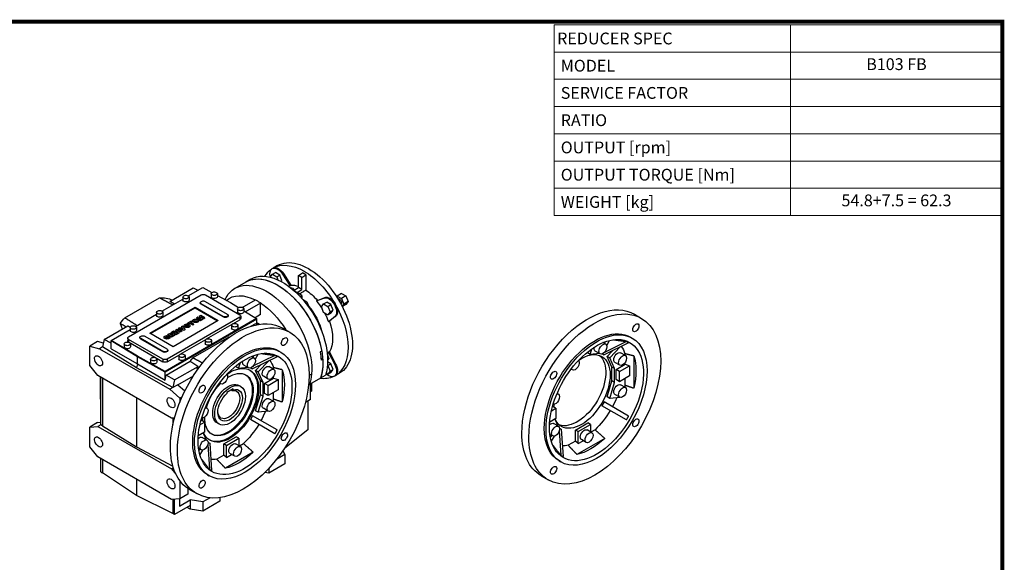
# Model space of a CAD drawing. Extents: x 13073 to 15974, y -353 to 1739.
# Drawn here: x 14350 to 15934, y 825 to 1698 of the extents above; entities that cross this region are included whole.
import ezdxf
from ezdxf.enums import TextEntityAlignment as Align

# ---------------------------------------------------------------- set-up
doc = ezdxf.new("R2010")
doc.units = 0
doc.header["$MEASUREMENT"] = 0
doc.layers.add('View', color=7, linetype='Continuous')
doc.styles.add('XTOOL', font='ARIAL.ttf')

# ---------------------------------------------------------------- blocks, each defined once
blk = doc.blocks.new('TITLE2')
at = {"lineweight": -3}
blk.add_line((537.9, 1366.1), (537.9, 1130.8), dxfattribs=at)
at = {"linetype": 'Continuous', "const_width": 4.43, "flags": 128}
blk.add_lwpolyline([(-1451.9, 1369.7), (-1451.9, -47.8), (538, -47.8), (538, 1369.7)], close=True, dxfattribs=at)

msp = doc.modelspace()

# ---------------------------------------------------------------- linework, layer by layer
at = {"color": 4, "lineweight": 0}
for p, q in [((15209.9, 1689.9), (15931.3, 1689.9)), ((15209.9, 1689.9), (15209.9, 1383)), ((15590.5, 1689.9), (15590.5, 1383)), ((15931.3, 1689.9), (15931.3, 1383)), ((15209.9, 1646), (15931.3, 1646)), ((15209.9, 1602.2), (15931.3, 1602.2)), ((15209.9, 1558.3), (15931.3, 1558.3)), ((15209.9, 1514.5), (15931.3, 1514.5)), ((15209.9, 1470.7), (15931.3, 1470.7)), ((15209.9, 1426.8), (15931.3, 1426.8)), ((15209.9, 1383), (15931.3, 1383))]:
    msp.add_line(p, q, dxfattribs=at)
at = {"layer": 'View'}
for p, q in [((14764.5, 1302.5), (14757.4, 1298.4)), ((14753, 1283.7), (14756.3, 1288.5)), ((14756, 1297.6), (14757.4, 1298.4)), ((14756.3, 1288.5), (14761.3, 1291.3)), ((14756.3, 1288.5), (14763.3, 1284.5)), ((14768.2, 1287.3), (14761.3, 1291.3)), ((14763.3, 1284.5), (14768.2, 1287.3)), ((14763.3, 1284.5), (14765.3, 1279.3)), ((14771.7, 1278.4), (14768.2, 1287.3)), ((14772.7, 1288.8), (14774.1, 1289.6)), ((14772.7, 1288.8), (14784.7, 1270.2)), ((14774.1, 1289.6), (14786, 1271.1)), ((14798.2, 1286.7), (14804.6, 1291)), ((14803.9, 1283.4), (14798.2, 1286.7)), ((14798.2, 1267.4), (14798.2, 1286.7)), ((14803.9, 1283.4), (14810.2, 1287.7)), ((14810.2, 1287.7), (14804.6, 1291)), ((14810.2, 1287.7), (14810.2, 1263.1)), ((14713.7, 1276), (14696.1, 1265.8)), ((14721.5, 1280.5), (14713.7, 1276)), ((14769.6, 1277.2), (14771.7, 1278.4)), ((14770.5, 1276.7), (14771.7, 1278.4)), ((14803.9, 1264.1), (14803.9, 1283.4)), ((14525, 1187.8), (14641.7, 1255.2)), ((14591.4, 1244.8), (14629.1, 1266.6)), ((14620.9, 1253.7), (14644.4, 1267.3)), ((14629.1, 1266.6), (14636.6, 1262.8)), ((14644.4, 1267.3), (14659.1, 1259.2)), ((14648.7, 1255.2), (14703.9, 1223.4)), ((14657.8, 1257.3), (14657.8, 1252.4)), ((14667.8, 1257.3), (14667.8, 1252.4)), ((14667.8, 1254.4), (14688.8, 1242.9)), ((14785.3, 1267), (14790, 1266.2)), ((14790, 1266.2), (14792.5, 1260.9)), ((14791.5, 1263.1), (14798.2, 1267.4)), ((14796.1, 1259.1), (14792.3, 1261.3)), ((14796.1, 1259.1), (14803.9, 1264.1)), ((14803.9, 1254.6), (14796.1, 1259.1)), ((14803.9, 1264.1), (14798.2, 1267.4)), ((14800.7, 1252.9), (14803.9, 1254.6)), ((14803.9, 1254.6), (14803.9, 1249.4)), ((14859.9, 1252.3), (14860.8, 1253.5)), ((14867.8, 1257.6), (14860.8, 1253.5)), ((14860.8, 1253.5), (14867.7, 1249.5)), ((14874.8, 1253.6), (14867.7, 1249.5)), ((14867.8, 1257.6), (14874.8, 1253.6)), ((14874.8, 1253.6), (14878.2, 1244.6)), ((14518.9, 1218.3), (14574.8, 1250.6)), ((14578.5, 1229.2), (14612.2, 1248.7)), ((14612.2, 1251.8), (14612.2, 1246.9)), ((14622.2, 1251.8), (14622.2, 1246.9)), ((14640.3, 1242.9), (14640.3, 1242.1)), ((14677, 1220.6), (14641.7, 1241)), ((14641.7, 1241), (14641.7, 1240.2)), ((14677, 1219.8), (14641.7, 1240.2)), ((14648.4, 1244.9), (14683.7, 1224.5)), ((14680.1, 1247.7), (14682, 1251.1)), ((14688.8, 1242.9), (14701.9, 1235)), ((14707.8, 1235.3), (14729.2, 1247.6)), ((14712.8, 1228.3), (14737.7, 1242.7)), ((14737.4, 1223.6), (14737.4, 1242.4)), ((14806.7, 1247.4), (14806, 1247)), ((14806.7, 1247.4), (14812, 1244.3)), ((14812, 1244.3), (14809.4, 1242.8)), ((14812, 1244.3), (14814.7, 1237.5)), ((14814.7, 1237.5), (14813.8, 1237)), ((14814.7, 1237.5), (14814.1, 1236.7)), ((14827.3, 1245.6), (14839.3, 1250.3)), ((14828.8, 1246.5), (14840.7, 1251.1)), ((14835.4, 1235.9), (14838.8, 1240.9)), ((14838.8, 1240.9), (14843.8, 1243.7)), ((14838.8, 1240.9), (14845.8, 1236.8)), ((14839.3, 1250.3), (14840.7, 1251.1)), ((14850.7, 1239.7), (14843.8, 1243.7)), ((14845.8, 1236.8), (14850.7, 1239.7)), ((14845.8, 1236.8), (14849.2, 1227.9)), ((14854.2, 1230.8), (14850.7, 1239.7)), ((14867.7, 1249.5), (14871.2, 1240.6)), ((14871.2, 1240.6), (14868.7, 1237)), ((14874.8, 1239.7), (14869, 1236.4)), ((14878.2, 1244.6), (14871.2, 1240.6)), ((14878.2, 1244.6), (14874.8, 1239.7)), ((14536, 1204.7), (14569.8, 1224.2)), ((14558.9, 1193.6), (14631.8, 1235.7)), ((14560, 1193), (14631.8, 1234.5)), ((14569.8, 1227.3), (14569.8, 1222.4)), ((14579.8, 1227.3), (14579.8, 1222.4)), ((14631.8, 1235.7), (14669.2, 1214.1)), ((14631.8, 1234.5), (14631.8, 1235.7)), ((14631.8, 1234.5), (14668.2, 1213.4)), ((14641.3, 1222.2), (14638.6, 1220.7)), ((14638.6, 1220.5), (14638.6, 1220.7)), ((14638.6, 1220.7), (14641.5, 1217.8)), ((14641.3, 1217.9), (14638.6, 1220.5)), ((14644.8, 1216.8), (14641.2, 1220.4)), ((14641.2, 1220.4), (14646.1, 1217.5)), ((14647.7, 1218.5), (14641.3, 1222.2)), ((14677, 1220.6), (14677, 1219.8)), ((14685.1, 1222.5), (14685.1, 1221.7)), ((14700.2, 1232.8), (14700.2, 1227.9)), ((14705.4, 1221.3), (14705.4, 1217.2)), ((14710.2, 1232.8), (14710.2, 1227.9)), ((14710.2, 1229.9), (14731, 1217.2)), ((14737.4, 1223.6), (14728.8, 1218.6)), ((14838.8, 1227), (14835.4, 1235.9)), ((14845.8, 1223), (14838.8, 1227)), ((14849.2, 1227.9), (14845.8, 1223)), ((14845.8, 1223), (14850.7, 1225.8)), ((14858.1, 1220.9), (14848.1, 1212.9)), ((14849.2, 1227.9), (14854.2, 1230.8)), ((14850.7, 1225.8), (14854.2, 1230.8)), ((14856.7, 1220.1), (14858.1, 1220.9)), ((15339, 1224.2), (15350.3, 1217.6)), ((14485.6, 1183.7), (14523.6, 1205.6)), ((14511.2, 1209.4), (14514.6, 1200.5)), ((14731, 1217.2), (14583.7, 1132.2)), ((14731.3, 1216.4), (14583.7, 1131.2)), ((14731, 1216.4), (14583.7, 1131.3)), ((14703.9, 1219.3), (14587.2, 1151.9)), ((14669.2, 1214.1), (14596.4, 1172)), ((14611.8, 1205.2), (14609.7, 1204)), ((14615.8, 1200.1), (14611.8, 1205.2)), ((14614.1, 1205.4), (14614.1, 1205.5)), ((14625.7, 1213.2), (14619.6, 1209.7)), ((14619.6, 1209.5), (14619.6, 1209.7)), ((14619.6, 1209.7), (14621.2, 1208.8)), ((14621.2, 1208.6), (14619.6, 1209.5)), ((14621.2, 1208.8), (14623.2, 1209.9)), ((14623.2, 1209.8), (14621.2, 1208.6)), ((14621.2, 1208.6), (14621.2, 1208.8)), ((14623.2, 1209.8), (14623.2, 1209.9)), ((14623.2, 1209.9), (14628.1, 1207.1)), ((14628.1, 1207), (14623.2, 1209.8)), ((14623.6, 1205.4), (14623.6, 1205.5)), ((14625.2, 1211.1), (14627.3, 1212.3)), ((14630.1, 1208.3), (14625.2, 1211.1)), ((14627.3, 1212.1), (14625.4, 1211)), ((14627.3, 1212.3), (14625.7, 1213.2)), ((14627.3, 1212.1), (14627.3, 1212.3)), ((14628.1, 1207.1), (14630.1, 1208.3)), ((14630.1, 1208.1), (14628.1, 1207)), ((14628.1, 1207), (14628.1, 1207.1)), ((14628.2, 1213.5), (14628.2, 1213.6)), ((14630.1, 1208.1), (14630.1, 1208.3)), ((14636.6, 1219.5), (14634, 1218)), ((14634, 1217.8), (14634, 1218)), ((14634, 1218), (14640.5, 1214.3)), ((14640.5, 1214.1), (14634, 1217.8)), ((14641.5, 1217.8), (14636.6, 1219.5)), ((14642.1, 1215.2), (14637.2, 1218.1)), ((14637.2, 1218.1), (14643.3, 1215.9)), ((14637.6, 1213.5), (14637.6, 1213.6)), ((14643.3, 1215.8), (14637.8, 1217.7)), ((14640.5, 1214.3), (14642.1, 1215.2)), ((14642.1, 1215.1), (14640.5, 1214.1)), ((14640.5, 1214.1), (14640.5, 1214.3)), ((14646.1, 1217.4), (14641.6, 1220)), ((14642.1, 1215.1), (14642.1, 1215.2)), ((14643.3, 1215.9), (14644.8, 1216.8)), ((14644.8, 1216.6), (14643.3, 1215.8)), ((14643.3, 1215.8), (14643.3, 1215.9)), ((14644.8, 1216.6), (14644.8, 1216.8)), ((14646.1, 1217.5), (14647.7, 1218.5)), ((14647.7, 1218.3), (14646.1, 1217.4)), ((14646.1, 1217.4), (14646.1, 1217.5)), ((14647.7, 1218.3), (14647.7, 1218.5)), ((14650.5, 1184.4), (14691.5, 1208.1)), ((14690.7, 1206.5), (14690.7, 1201.6)), ((14692.9, 1208.9), (14703.9, 1215.2)), ((14700.7, 1206.5), (14700.7, 1201.6)), ((14703.9, 1219.3), (14703.9, 1215.2)), ((14721.4, 1204.9), (14729.5, 1209.5)), ((14729.5, 1209.5), (14732.5, 1207.6)), ((14731, 1217.2), (14731, 1216.4)), ((14731, 1216.6), (14731.3, 1216.4)), ((14731.3, 1208.4), (14731.3, 1216.4)), ((14731.3, 1210.7), (14733.2, 1209.7)), ((14731.3, 1208.7), (14733.2, 1209.7)), ((14733.2, 1209.7), (14735.7, 1208.2)), ((14856.7, 1220.1), (14846.7, 1212.1)), ((14497, 1182.2), (14527.4, 1199.7)), ((14527.4, 1202.8), (14527.4, 1197.9)), ((14537.4, 1202.8), (14537.4, 1197.9)), ((14551.2, 1188.7), (14586.5, 1168.3)), ((14596.4, 1172), (14558.9, 1193.6)), ((14590.1, 1192.6), (14588.1, 1191.5)), ((14588.1, 1191.3), (14588.1, 1191.5)), ((14588.1, 1191.5), (14594.5, 1187.8)), ((14594.5, 1187.6), (14588.1, 1191.3)), ((14596.5, 1188.9), (14590.1, 1192.6)), ((14592.5, 1193.2), (14592.5, 1193.3)), ((14593.1, 1192.2), (14593.1, 1192.3)), ((14597.1, 1196.7), (14593.3, 1194.5)), ((14594.5, 1187.8), (14596.5, 1188.9)), ((14596.5, 1188.7), (14594.5, 1187.6)), ((14594.6, 1194), (14596.7, 1195.2)), ((14594.6, 1193.8), (14596.7, 1195)), ((14594.6, 1193.8), (14594.6, 1194)), ((14598.1, 1194.4), (14596, 1193.2)), ((14596.2, 1191.3), (14596.2, 1191.5)), ((14596.3, 1190.8), (14596.3, 1191)), ((14596.3, 1191), (14597.2, 1189.3)), ((14597.2, 1189.2), (14596.3, 1190.8)), ((14596.5, 1188.7), (14596.5, 1188.9)), ((14596.7, 1195.2), (14598.1, 1194.4)), ((14596.7, 1195), (14596.7, 1195.2)), ((14596.7, 1195), (14598, 1194.3)), ((14603.6, 1193), (14597.1, 1196.7)), ((14597.2, 1189.3), (14599.5, 1190.6)), ((14599.5, 1190.5), (14597.2, 1189.2)), ((14597.2, 1189.2), (14597.2, 1189.3)), ((14599.5, 1190.6), (14598.6, 1192.4)), ((14598.8, 1193.2), (14599, 1193.3)), ((14598.8, 1193.1), (14598.8, 1193.2)), ((14599, 1193.2), (14598.8, 1193.1)), ((14599, 1193.2), (14599, 1193.3)), ((14599, 1193.3), (14601.6, 1191.8)), ((14601.6, 1191.7), (14599, 1193.2)), ((14599.5, 1190.5), (14599.5, 1190.6)), ((14602.4, 1199.8), (14600.2, 1198.5)), ((14600.2, 1198.3), (14600.2, 1198.5)), ((14600.2, 1198.5), (14604.2, 1193.4)), ((14604.2, 1193.2), (14600.2, 1198.3)), ((14601.6, 1191.8), (14603.6, 1193)), ((14603.6, 1192.8), (14601.6, 1191.7)), ((14601.6, 1191.7), (14601.6, 1191.8)), ((14611.3, 1197.4), (14602.4, 1199.8)), ((14602.9, 1198.3), (14606, 1197.3)), ((14604.6, 1196.5), (14602.9, 1198.3)), ((14603.1, 1198), (14605.8, 1197.2)), ((14603.6, 1192.8), (14603.6, 1193)), ((14604.2, 1193.4), (14606.3, 1194.6)), ((14606.3, 1194.4), (14604.2, 1193.2)), ((14604.2, 1193.2), (14604.2, 1193.4)), ((14606, 1197.3), (14604.6, 1196.5)), ((14606.8, 1202.3), (14604.8, 1201.2)), ((14604.8, 1201), (14604.8, 1201.2)), ((14604.8, 1201.2), (14613.7, 1198.8)), ((14613.7, 1198.7), (14604.8, 1201)), ((14605.6, 1195.4), (14607.9, 1196.7)), ((14606.3, 1194.6), (14605.6, 1195.4)), ((14607.9, 1196.5), (14605.7, 1195.3)), ((14606.3, 1194.4), (14606.3, 1194.6)), ((14612.9, 1200.5), (14606.8, 1202.3)), ((14607.9, 1196.5), (14607.9, 1196.7)), ((14607.9, 1196.7), (14609.2, 1196.3)), ((14609.2, 1196.1), (14607.9, 1196.5)), ((14609.2, 1196.3), (14611.3, 1197.4)), ((14611.3, 1197.3), (14609.2, 1196.1)), ((14609.2, 1196.1), (14609.2, 1196.3)), ((14609.7, 1203.8), (14609.7, 1204)), ((14609.7, 1204), (14612.9, 1200.5)), ((14612.7, 1200.5), (14609.7, 1203.8)), ((14611.3, 1197.3), (14611.3, 1197.4)), ((14613.7, 1198.8), (14615.8, 1200.1)), ((14615.8, 1199.9), (14613.7, 1198.7)), ((14613.7, 1198.7), (14613.7, 1198.8)), ((14615.8, 1199.9), (14615.8, 1200.1)), ((14773.2, 1201.8), (14784.5, 1195.3)), ((14475.1, 1180.3), (14462.4, 1173)), ((14462.4, 1141.7), (14462.4, 1173)), ((14462.4, 1173), (14478.3, 1168.7)), ((14484.4, 1177.8), (14475.1, 1180.3)), ((14485.6, 1183.7), (14483.1, 1171.5)), ((14496.7, 1177.4), (14485.6, 1183.7)), ((14496.7, 1181.4), (14497, 1181.6)), ((14496.7, 1168.5), (14496.7, 1181.4)), ((14539.1, 1155.6), (14496.7, 1181.4)), ((14497, 1182.2), (14497, 1181.4)), ((14539.2, 1156.5), (14497, 1182.2)), ((14539.2, 1155.7), (14497, 1181.4)), ((14517.8, 1176.5), (14517.8, 1171.6)), ((14523.5, 1185.8), (14523.5, 1181.7)), ((14580.2, 1151.9), (14525, 1183.8)), ((14525, 1183.8), (14525, 1179.7)), ((14525, 1179.7), (14580.2, 1147.8)), ((14527.8, 1176.5), (14527.8, 1171.6)), ((14543.1, 1186.8), (14543.1, 1186)), ((14579.8, 1164.5), (14544.4, 1184.9)), ((14544.4, 1184.9), (14544.4, 1184)), ((14579.8, 1163.6), (14544.4, 1184)), ((14582, 1186.9), (14582, 1187.1)), ((14591.4, 1186.9), (14591.4, 1187.1)), ((14594.5, 1187.6), (14594.5, 1187.8)), ((14608.1, 1159.9), (14649.1, 1183.6)), ((14686.5, 1187.3), (14628.5, 1153.8)), ((14648.3, 1182), (14648.3, 1177.1)), ((14658.3, 1182), (14658.3, 1177.1)), ((15292.9, 1175.9), (15288.4, 1178.5)), ((15329.8, 1178.2), (15290.3, 1158.7)), ((15326.3, 1180.2), (15290.8, 1162.7)), ((15291.6, 1179.8), (15290.8, 1177.1)), ((15294.5, 1174), (15299.2, 1182.1)), ((15332.8, 1187.3), (15335.6, 1185.7)), ((14483.1, 1171.5), (14478.3, 1168.7)), ((14478.3, 1168.7), (14591.4, 1103.4)), ((14537.7, 1137.7), (14483.1, 1171.5)), ((14496.7, 1168.5), (14539.1, 1144.6)), ((14579.8, 1164.5), (14579.8, 1163.6)), ((14587.2, 1147.8), (14606.7, 1159.1)), ((14587.9, 1166.4), (14587.9, 1165.6)), ((14605.8, 1157.5), (14605.8, 1152.6)), ((14615.8, 1157.5), (14615.8, 1152.6)), ((14760.5, 1157.9), (14725, 1140.4)), ((14725.8, 1157.5), (14725.1, 1154.8)), ((14728.7, 1151.6), (14733.4, 1159.8)), ((14767, 1165), (14769.8, 1163.4)), ((14835.7, 1165), (14833.2, 1163.6)), ((14844.8, 1159.9), (14847.4, 1153.2)), ((14846.7, 1162.9), (14856.7, 1143.2)), ((14848.1, 1163.6), (14858.1, 1144)), ((15263.6, 1161.9), (15264.2, 1163.9)), ((15267.8, 1159.4), (15263.6, 1161.9)), ((15267.8, 1159.4), (15270.6, 1168.6)), ((15282.9, 1160.9), (15267.8, 1159.4)), ((15283.9, 1160.4), (15276.1, 1164.8)), ((15287.5, 1160.3), (15290.3, 1158.7)), ((15295.2, 1156.2), (15303.9, 1165.4)), ((15299.5, 1153.8), (15316.2, 1171.5)), ((15324.5, 1157.7), (15316.7, 1162.2)), ((15324, 1158), (15324, 1160.6)), ((15338, 1157.1), (15338, 1105.4)), ((14475.4, 1125.4), (14462.4, 1141.7)), ((14539.1, 1144.6), (14537.7, 1137.7)), ((14539.1, 1144.6), (14539.1, 1155.6)), ((14583.7, 1131.2), (14539.1, 1155.6)), ((14539.1, 1144.6), (14583.7, 1118.3)), ((14539.2, 1156.5), (14539.2, 1155.7)), ((14583.7, 1132.2), (14539.2, 1156.5)), ((14583.7, 1131.3), (14539.2, 1155.7)), ((14560.2, 1152), (14560.2, 1147.1)), ((14570.2, 1152), (14570.2, 1147.1)), ((14580.2, 1151.9), (14580.2, 1147.8)), ((14585.3, 1126.3), (14624, 1148.6)), ((14587.2, 1151.9), (14587.2, 1147.8)), ((14697.8, 1139.6), (14698.4, 1141.6)), ((14702, 1137.1), (14704.8, 1146.3)), ((14718.1, 1138), (14710.3, 1142.5)), ((14727.1, 1153.6), (14722.6, 1156.2)), ((14764, 1155.8), (14724.5, 1136.4)), ((14729.4, 1133.9), (14738.1, 1143.1)), ((14733.7, 1131.5), (14750.4, 1149.2)), ((14837.3, 1151.9), (14834.5, 1153.6)), ((14837.3, 1151.9), (14834.8, 1150.5)), ((14844.9, 1142.1), (14845.8, 1141.6)), ((14847.4, 1153.2), (14845.2, 1151.9)), ((14847.4, 1153.2), (14845.2, 1150.2)), ((14850.7, 1144.4), (14845.2, 1147.6)), ((14845.8, 1141.6), (14850.7, 1144.4)), ((14845.8, 1141.6), (14849.2, 1132.6)), ((14854.2, 1135.5), (14850.7, 1144.4)), ((14856.7, 1143.2), (14858.1, 1144)), ((15302.9, 1139.3), (15295.2, 1156.2)), ((15299.5, 1153.8), (15295.2, 1156.2)), ((15307.1, 1136.9), (15299.5, 1153.8)), ((15315.5, 1142.1), (15307.7, 1146.6)), ((15309.6, 1135.3), (15324, 1143.6)), ((15315.2, 1132), (15331.4, 1141.4)), ((15324, 1143.6), (15324, 1146.5)), ((15324, 1143.6), (15331.4, 1141.4)), ((15331.4, 1141.4), (15331.4, 1125)), ((14594.2, 1056.8), (14475.4, 1125.4)), ((14596.3, 1106.2), (14537.7, 1137.7)), ((14583.7, 1132.2), (14583.7, 1131.3)), ((14583.7, 1118.3), (14583.7, 1131.2)), ((14583.7, 1118.3), (14585.3, 1126.3)), ((14598.8, 1118.4), (14585.3, 1126.3)), ((14598.8, 1118.4), (14636.7, 1140.3)), ((14634.9, 1138.1), (14636, 1135.3)), ((14702, 1137.1), (14697.8, 1139.6)), ((14717.1, 1138.6), (14702, 1137.1)), ((14721.7, 1138), (14724.5, 1136.4)), ((14737.1, 1117), (14729.4, 1133.9)), ((14733.7, 1131.5), (14729.4, 1133.9)), ((14741.3, 1114.6), (14733.7, 1131.5)), ((14758.7, 1135.4), (14750.9, 1139.9)), ((14758.2, 1135.7), (14758.2, 1138.3)), ((14772.2, 1134.8), (14772.2, 1083.1)), ((14841.5, 1125.7), (14833.8, 1121.2)), ((14845.8, 1127.7), (14842.7, 1129.5)), ((14849.2, 1132.6), (14845.8, 1127.7)), ((14845.8, 1127.7), (14850.7, 1130.6)), ((14849.2, 1132.6), (14854.2, 1135.5)), ((14850.7, 1130.6), (14854.2, 1135.5)), ((14864.5, 1129.2), (14857.4, 1125.2)), ((15239.3, 1134.6), (15237.1, 1135.8)), ((15302.9, 1116.9), (15302.9, 1139.3)), ((15307.1, 1136.9), (15302.9, 1139.3)), ((15307.1, 1114.5), (15307.1, 1136.9)), ((15309.6, 1119), (15309.6, 1135.3)), ((15315.2, 1132), (15309.6, 1135.3)), ((15315.2, 1115.7), (15315.2, 1132)), ((14479.7, 1087.5), (14479.7, 1123)), ((14480.2, 1046.5), (14480.2, 1122.7)), ((14483.1, 1121), (14483.1, 1044.9)), ((14598.8, 1118.4), (14596.3, 1106.2)), ((14604.1, 1110.7), (14596.3, 1106.2)), ((14604.1, 1110.7), (14629.2, 1125.2)), ((14604.1, 1110.7), (14615.4, 1100.7)), ((14673.5, 1112.3), (14671.3, 1113.5)), ((14705.8, 1108), (14702.6, 1109.8)), ((14737.1, 1094.6), (14737.1, 1117)), ((14741.3, 1114.6), (14737.1, 1117)), ((14741.3, 1092.2), (14741.3, 1114.6)), ((14749.7, 1119.8), (14741.9, 1124.3)), ((14743.8, 1113), (14758.2, 1121.3)), ((14743.8, 1096.6), (14743.8, 1113)), ((14749.4, 1109.7), (14743.8, 1113)), ((14749.4, 1109.7), (14765.7, 1119.1)), ((14749.4, 1093.4), (14749.4, 1109.7)), ((14758.2, 1121.3), (14758.2, 1124.2)), ((14758.2, 1121.3), (14765.7, 1119.1)), ((14765.7, 1119.1), (14765.7, 1102.7)), ((14816.1, 1111), (14814.8, 1111.3)), ((14833.8, 1121.2), (14816.1, 1111)), ((14817.5, 1086.9), (14817.5, 1111.8)), ((14820.1, 1101.1), (14820.1, 1113.3)), ((14856, 1124.4), (14857.4, 1125.2)), ((15295.2, 1091.2), (15302.9, 1116.9)), ((15299.5, 1088.8), (15307.1, 1114.5)), ((15307.1, 1114.5), (15302.9, 1116.9)), ((15315.2, 1115.7), (15309.6, 1119)), ((15331.4, 1125), (15315.2, 1115.7)), ((15324.5, 1106.2), (15316.7, 1110.7)), ((15324, 1110.2), (15324, 1120.7)), ((14596.3, 1106.2), (14591.4, 1103.4)), ((14591.4, 1103.4), (14607.3, 1089.3)), ((14693.2, 1104), (14683.3, 1098.3)), ((14683.3, 1098.3), (14683.3, 1096.9)), ((14691.1, 1101.3), (14689.8, 1102.1)), ((14693.2, 1102.7), (14693.2, 1104)), ((14729.4, 1068.9), (14737.1, 1094.6)), ((14741.3, 1092.2), (14737.1, 1094.6)), ((14749.4, 1093.4), (14743.8, 1096.6)), ((14765.7, 1102.7), (14749.4, 1093.4)), ((14758.2, 1087.9), (14758.2, 1098.4)), ((14820.1, 1101.1), (14817.5, 1099.5)), ((15216.7, 1095.5), (15214.6, 1096.7)), ((15315.5, 1090.6), (15307.7, 1095.1)), ((14479.7, 1087.5), (14480.2, 1087.1)), ((14537.7, 1089.5), (14537.7, 1011.1)), ((14611, 1091.4), (14607.3, 1089.3)), ((14607.3, 1089.3), (14607.3, 1082.7)), ((14733.7, 1066.5), (14741.3, 1092.2)), ((14758.7, 1083.9), (14750.9, 1088.3)), ((14817.5, 1086.9), (14809.5, 1082.3)), ((14813.5, 1084.6), (14813.5, 1038.4)), ((15209.5, 1079.5), (15209.5, 1074.7)), ((15290.3, 1083.1), (15286.8, 1077)), ((15329.8, 1060.3), (15290.3, 1083.1)), ((15299.5, 1088.8), (15295.2, 1091.2)), ((15315.9, 1090.4), (15299.5, 1088.8)), ((14650.9, 1073.2), (14648.8, 1074.4)), ((14733.7, 1066.5), (14729.4, 1068.9)), ((14750.1, 1068.1), (14733.7, 1066.5)), ((14749.7, 1068.3), (14741.9, 1072.8)), ((15205.5, 1068.7), (15212.7, 1072.8)), ((15212.7, 1072.8), (15207.3, 1075.9)), ((15212.7, 1072.8), (15212.7, 1056.5)), ((15326.3, 1054.2), (15286.8, 1077)), ((14475.1, 1050), (14462.4, 1042.6)), ((14475.1, 1050), (14480.2, 1050.4)), ((14480.2, 1046.5), (14475.4, 1043.8)), ((14483.1, 1044.9), (14480.2, 1046.5)), ((14598.8, 1057.2), (14594.2, 1056.8)), ((14596.2, 1057), (14596.2, 1046.8)), ((14639.7, 1046.4), (14646.9, 1050.5)), ((14646.9, 1050.5), (14641.5, 1053.6)), ((14643.7, 1057.2), (14643.7, 1052.3)), ((14646.9, 1050.5), (14646.9, 1034.2)), ((14670.8, 1047.3), (14667.6, 1049.2)), ((14724.5, 1060.8), (14721, 1054.7)), ((14760.5, 1031.9), (14721, 1054.7)), ((14764, 1038), (14724.5, 1060.8)), ((15212.7, 1056.5), (15202.8, 1050.8)), ((15216.7, 1043.9), (15208.9, 1048.4)), ((15210.8, 1055.4), (15215.7, 1044.5)), ((15244.2, 1037.9), (15264, 1049.3)), ((15248.4, 1035.5), (15268.2, 1046.9)), ((15268.2, 1046.9), (15264, 1049.3)), ((15268.2, 1046.9), (15268.2, 1034.8)), ((14462.4, 1042.6), (14475.4, 1043.8)), ((14462.4, 1011.1), (14462.4, 1042.6)), ((14475.4, 1043.8), (14594.2, 975.2)), ((14483.1, 1044.9), (14537.7, 1011.1)), ((14646.9, 1034.2), (14637, 1028.5)), ((14645, 1033.1), (14649.9, 1022.2)), ((14813.5, 1038.4), (14776.3, 1008.9)), ((15207.7, 1028.3), (15203.2, 1030.9)), ((15218.1, 1036.8), (15220.7, 997.3)), ((15218.5, 1040.8), (15221.3, 1039.2)), ((15221.3, 1039.2), (15224.2, 995.3)), ((15244.2, 1020), (15244.2, 1037.9)), ((15248.4, 1035.5), (15244.2, 1037.9)), ((15248.4, 1016), (15248.4, 1035.5)), ((15270.6, 1033.5), (15262.8, 1038)), ((15275.7, 1038.2), (15269, 1034.4)), ((14650.9, 1021.6), (14643.1, 1026.1)), ((14652.3, 1014.5), (14654.9, 975)), ((14652.7, 1018.5), (14655.5, 1016.9)), ((14655.5, 1016.9), (14658.4, 973)), ((14678.4, 1015.6), (14698.2, 1027)), ((14678.4, 997.7), (14678.4, 1015.6)), ((14682.6, 1013.2), (14678.4, 1015.6)), ((14682.6, 1013.2), (14702.4, 1024.6)), ((14704.8, 1011.2), (14697, 1015.6)), ((14702.4, 1024.6), (14698.2, 1027)), ((14702.4, 1024.6), (14702.4, 1012.5)), ((14709.9, 1015.9), (14703.2, 1012.1)), ((15205.9, 1029.4), (15203.8, 1027.1)), ((15205.5, 1019.9), (15210.2, 1028)), ((15244.2, 1020), (15232.5, 1013.3)), ((15248.4, 1016), (15244.2, 1020)), ((15291.3, 1024.5), (15246.5, 998.7)), ((15248.4, 1016), (15256.6, 1020.7)), ((15261.6, 1017.9), (15253.8, 1022.4)), ((14475.4, 994.8), (14462.4, 1011.1)), ((14537.7, 1011.1), (14596.1, 979.6)), ((14641.9, 1006), (14637.4, 1008.6)), ((14640.1, 1007.1), (14638, 1004.8)), ((14639.7, 997.5), (14644.4, 1005.7)), ((14725.5, 1002.2), (14680.7, 976.4)), ((14682.6, 993.7), (14682.6, 1013.2)), ((14695.8, 995.6), (14688, 1000.1)), ((14773.4, 1004.6), (14776.3, 998.3)), ((14594.2, 926.2), (14475.4, 994.8)), ((14480.2, 970.4), (14480.2, 992)), ((14483.1, 990.4), (14483.1, 968.8)), ((14678.4, 997.7), (14666.7, 991)), ((14682.6, 993.7), (14678.4, 997.7)), ((14682.6, 993.7), (14690.8, 998.4)), ((14776.3, 983.6), (14750.6, 968.7)), ((14776.3, 998.3), (14763, 990.6)), ((14776.3, 998.3), (14776.3, 983.6)), ((15217.8, 988.1), (15220.6, 986.5)), ((14480.2, 970.4), (14483.1, 968.8)), ((14537.7, 932.7), (14483.1, 968.8)), ((14597, 976.8), (14594.2, 975.2)), ((14594.2, 975.2), (14601, 966.8)), ((14750.6, 968.7), (14744.2, 969.7)), ((14750.6, 976.3), (14750.6, 968.7)), ((14537.7, 958.9), (14537.7, 932.7)), ((14607.3, 956.3), (14607.3, 927.4)), ((14652, 965.8), (14654.8, 964.2)), ((15189, 964.3), (15200.3, 957.8)), ((14620, 944), (14620, 934.7)), ((14622.1, 942.7), (14620, 941.5)), ((14623.2, 942), (14634.5, 935.5)), ((14596.2, 903.5), (14537.7, 932.7)), ((14607.3, 927.4), (14594.2, 926.2)), ((14596.2, 926.4), (14596.2, 903.5)), ((14599, 901.9), (14599, 926.6)), ((14607, 927.3), (14607, 915.6)), ((14607, 915.6), (14623.9, 925.4)), ((14620, 934.7), (14607.3, 927.4)), ((14644.6, 922.2), (14623.9, 925.4)), ((14623.9, 925.4), (14623.9, 916.2)), ((14656, 928.8), (14644.6, 922.2)), ((14671.9, 923.3), (14644.6, 907.5)), ((14644.6, 922.2), (14644.6, 907.5)), ((14671.9, 929.2), (14671.9, 923.3)), ((14599, 901.9), (14596.2, 903.5)), ((14623.9, 916.2), (14599, 901.9)), ((14623.9, 910.7), (14619.1, 913.5)), ((14623.9, 916.2), (14623.9, 910.7)), ((14644.6, 907.5), (14623.9, 910.7))]:
    msp.add_line(p, q, dxfattribs=at)
at = {"layer": 'View', "extrusion": (0, 0, -1)}
for centre, major_axis, start_param, end_param in [((14764.8, 1282.4), (8.8, -15.2), 3.14159, 4.62512), ((14807.4, 1211.8), (50, -86.6), 3.14159, 4.71239), ((14766.2, 1283.2), (8.8, -15.2), 3.14159, 4.62512), ((14814.5, 1215.9), (50, -86.6), 3.14159, 6.283185), ((14765, 1187.3), (51.3, -88.8), 3.14159, 5.81869), ((14765, 1187.3), (51.3, -88.8), 3.14159, 5.27471), ((14772.8, 1191.8), (51.3, -88.8), 3.14159, 5.81869), ((14807.4, 1211.8), (50, -86.6), 2.82645, 3.093), ((14764.8, 1282.4), (8.8, -15.2), 1.99329, 3.14159), ((14747.3, 1177.1), (51.3, -88.8), 3.14159, 5.5906), ((14806, 1211), (32.5, -56.2), 3.35997, 3.44431), ((14807.4, 1211.8), (32.5, -56.3), 3.44365, 3.72579), ((14617.2, 1251.8), (5, 0), -3.14159, -2.35619), ((14617.2, 1251.8), (5, 0), -2.35619, 0), ((14645.2, 1253.2), (-5, 0), 0.785398, 2.35619), ((14662.8, 1257.3), (5, 0), -3.14159, -2.35619), ((14662.8, 1257.3), (5, 0), 0, 3.141595), ((14662.8, 1252.4), (-5, 0), 3.92699, 6.283185), ((14662.8, 1257.3), (5, 0), -2.35619, 0), ((14662.8, 1252.4), (-5, 0), 3.14159, 3.92699), ((14747.3, 1177.1), (51.3, -88.8), 2.80558, 3.14159), ((14733.2, 1168.9), (46.6, -80.7), 3.04275, 3.86032), ((14807.4, 1211.8), (32.5, -56.3), 3.98852, 4.41034), ((14847.3, 1234.8), (8.8, -15.2), 3.22886, 6.19592), ((14848.7, 1235.6), (8.8, -15.2), 3.22886, 4.71239), ((14546.8, 1159.3), (-50.1, -86.7), -3.52122, -3.17614), ((14617.2, 1251.8), (5, 0), 0, 3.141595), ((14617.2, 1246.9), (-5, 0), 3.92699, 6.283185), ((14617.2, 1246.9), (-5, 0), 3.14159, 3.92699), ((14645, 1242.9), (-4.75, 0), 0, 2.35619), ((14645, 1242.9), (-4.75, 0), 5.49779, 6.283185), ((14645, 1242.1), (-4.75, 0), 5.49779, 6.283185), ((14733.2, 1168.9), (46.6, -80.7), 3.99143, 4.66975), ((14793.3, 1203.6), (32, -55.4), 4.41775, 5.16182), ((14806, 1211), (32.5, -56.2), 4.40967, 4.65314), ((14848.7, 1235.6), (8.8, -15.2), 4.71239, 6.19592), ((14807.4, 1211.8), (50, -86.6), 4.71239, 6.28319), ((14864.2, 1244.6), (2.5, -4.33), 3.22272, 6.20206), ((15264, 1094.3), (75, 129.9), 3.92699, 6.283185), ((14574.8, 1227.3), (5, 0), -3.14159, -2.35619), ((14574.8, 1227.3), (5, 0), 0, 3.141595), ((14574.8, 1222.4), (-5, 0), 3.92699, 6.283185), ((14574.8, 1227.3), (5, 0), -2.35619, 0), ((14574.8, 1222.4), (-5, 0), 3.14159, 3.92699), ((14680.4, 1222.5), (-4.75, 0), 3.14159, 5.49779), ((14680.4, 1221.7), (-4.75, 0), 3.14159, 5.49779), ((14680.4, 1222.5), (-4.75, 0), 2.35619, 3.14159), ((14705.2, 1232.8), (5, 0), -3.14159, -2.35619), ((14705.2, 1232.8), (5, 0), 0, 3.141595), ((14705.2, 1227.9), (-5, 0), 3.92699, 6.283185), ((14705.2, 1232.8), (5, 0), -2.35619, 0), ((14700.4, 1221.3), (-5, 0), 2.35619, 3.14159), ((14700.4, 1221.3), (-5, 0), 3.14159, 3.92699), ((14705.2, 1227.9), (-5, 0), 3.14159, 3.92699), ((14806, 1211), (32.5, -56.2), 4.77753, 5.01511), ((15275.3, 1087.7), (75, 129.9), 3.92699, 6.283185), ((14546.8, 1159.3), (-50.1, -86.7), -4.4543, -4.33276), ((14532.4, 1202.8), (5, 0), -3.14159, -2.35619), ((14532.4, 1202.8), (5, 0), -2.35619, 0), ((14698.2, 1071.9), (75, 129.9), 3.92699, 6.283185), ((14709.5, 1065.4), (75, 129.9), 3.92699, 6.283185), ((14618.9, 1205.5), (-4.71, 0), 0, 3.14159), ((14618.9, 1205.5), (-4.71, 0), 3.92699, 6.283185), ((14618.9, 1205.4), (-4.71, 0), 5.49779, 6.283185), ((14618.9, 1205.4), (-4.71, 0), 0, 0.030056), ((14618.8, 1205.5), (-2.5, 0), 0, 3.14159), ((14618.8, 1205.4), (-2.5, 0), 0.056599, 3.08499), ((14618.8, 1205.5), (-2.5, 0), 3.92699, 6.283185), ((14618.8, 1205.5), (-2.5, 0), 3.14159, 3.92699), ((14618.9, 1205.5), (-4.71, 0), 3.14159, 3.92699), ((14618.9, 1205.4), (-4.71, 0), 3.14159, 3.92699), ((14618.9, 1205.4), (-4.71, 0), 3.11154, 3.14159), ((14632.9, 1213.6), (-4.71, 0), 0, 3.14159), ((14632.9, 1213.6), (-4.71, 0), 3.92699, 6.283185), ((14632.9, 1213.5), (-4.71, 0), 5.49779, 6.283185), ((14632.9, 1213.5), (-4.71, 0), 0, 0.030056), ((14632.9, 1213.5), (-4.71, 0), 3.92699, 5.49779), ((14632.9, 1213.6), (-2.5, 0), 0, 3.14159), ((14632.9, 1213.5), (-2.5, 0), 0.056599, 3.08499), ((14632.9, 1213.6), (-2.5, 0), 3.92699, 6.283185), ((14632.9, 1213.6), (-2.5, 0), 3.14159, 3.92699), ((14632.9, 1213.6), (-4.71, 0), 3.14159, 3.92699), ((14632.9, 1213.5), (-4.71, 0), 3.14159, 3.92699), ((14632.9, 1213.5), (-4.71, 0), 3.11154, 3.14159), ((14695.7, 1206.5), (5, 0), -3.14159, -2.35619), ((14695.7, 1206.5), (5, 0), 0, 3.141595), ((14695.7, 1206.5), (5, 0), -2.35619, 0), ((14700.4, 1217.2), (-5, 0), 3.14159, 3.92699), ((14807.4, 1211.8), (32.5, -56.3), 5.01444, 5.98113), ((15275.3, 1087.7), (75, 129.9), 0, 3.14159), ((15341.5, 1202.5), (-3.5, -6.06), 0, 3.141595), ((15341.5, 1202.5), (-3.5, -6.06), -2.35619, 0), ((15341.5, 1202.5), (-3.5, -6.06), -3.14159, -2.35619), ((14532.4, 1202.8), (5, 0), 0, 3.141595), ((14532.4, 1197.9), (-5, 0), 3.92699, 6.283185), ((14532.4, 1197.9), (-5, 0), 3.14159, 3.92699), ((14547.8, 1186.8), (-4.75, 0), 0, 2.35619), ((14586.7, 1187.1), (-4.71, 0), 0, 3.14159), ((14595.5, 1193.3), (-3, 0), 0, 0.739636), ((14595.5, 1193.3), (-3, 0), 5.65246, 6.283185), ((14595.5, 1193.2), (-3, 0), 0, 0.047158), ((14595.5, 1193.2), (-3, 0), 5.65246, 6.283185), ((14594.9, 1193.3), (-2.5, 0), 4.04494, 5.53042), ((14594.9, 1193.1), (-2.5, 0), 4.11632, 5.53042), ((14595.3, 1193.6), (-1, 0), 0, 0.785398), ((14595.3, 1193.4), (-1, 0), 0.141897, 0.785398), ((14595.3, 1193.6), (-1, 0), 3.92699, 6.283185), ((14599.2, 1191.5), (-3, 0), 0, 0.424211), ((14599.2, 1191.5), (-3, 0), 5.99195, 6.283185), ((14599.2, 1191.3), (-3, 0), 0, 0.047158), ((14599.2, 1191.3), (-3, 0), 5.99195, 6.283185), ((14600, 1192.7), (-1.5, 0), 0, 0.662997), ((14600, 1192.5), (-1.5, 0), 0.094421, 0.662997), ((14600, 1192.7), (-1.5, 0), 5.89031, 6.28319), ((14618.9, 1205.4), (-4.71, 0), 3.92699, 5.49779), ((14709.5, 1065.4), (75, 129.9), 0, 3.14159), ((14695.7, 1201.6), (-5, 0), 3.92699, 6.283185), ((14695.7, 1201.6), (-5, 0), 3.14159, 3.92699), ((15275.3, 1087.7), (57.5, 99.6), 3.92699, 6.283185), ((15278.1, 1086.1), (57.5, 99.6), 3.92699, 6.283185), ((14522.8, 1176.5), (5, 0), -3.14159, -2.35619), ((14522.8, 1176.5), (5, 0), 0, 3.141595), ((14522.8, 1176.5), (5, 0), -2.35619, 0), ((14528.5, 1185.8), (-5, 0), 0, 0.785398), ((14528.5, 1185.8), (-5, 0), 5.49779, 6.283185), ((14528.5, 1181.7), (-5, 0), 5.49779, 6.283185), ((14547.8, 1186.8), (-4.75, 0), 5.49779, 6.283185), ((14547.8, 1186), (-4.75, 0), 5.49779, 6.283185), ((14586.7, 1187.1), (-4.71, 0), 3.92699, 6.283185), ((14586.7, 1186.9), (-4.71, 0), 0, 0.030056), ((14586.7, 1186.9), (-4.71, 0), 5.49779, 6.283185), ((14586.7, 1186.9), (-4.71, 0), 3.92699, 5.49779), ((14586.8, 1187), (-2.5, 0), 0, 3.14159), ((14586.8, 1186.9), (-2.5, 0), 0.056599, 3.08499), ((14586.8, 1187), (-2.5, 0), 3.92699, 6.283185), ((14586.8, 1187), (-2.5, 0), 3.14159, 3.92699), ((14586.7, 1187.1), (-4.71, 0), 3.14159, 3.92699), ((14586.7, 1186.9), (-4.71, 0), 3.14159, 3.92699), ((14586.7, 1186.9), (-4.71, 0), 3.11154, 3.14159), ((14709.5, 1065.4), (57.5, 99.6), 3.92699, 6.283185), ((14712.3, 1063.8), (57.5, 99.6), 3.92699, 6.283185), ((14653.3, 1182), (5, 0), -3.14159, -2.35619), ((14653.3, 1182), (5, 0), 0, 3.141595), ((14653.3, 1177.1), (-5, 0), 3.92699, 6.283185), ((14653.3, 1182), (5, 0), -2.35619, 0), ((14653.3, 1177.1), (-5, 0), 3.14159, 3.92699), ((14657.5, 1095.4), (50.4, 87.2), 5.91687, 5.9249), ((14775.7, 1180.2), (-3.5, -6.06), 0, 3.141595), ((14775.7, 1180.2), (-3.5, -6.06), -2.35619, 0), ((14775.7, 1180.2), (-3.5, -6.06), -3.14159, -2.35619), ((15278.1, 1086.1), (53.5, 92.6), 3.92699, 6.05136), ((15278.1, 1086.1), (53.5, 92.6), 6.05136, 9.656605), ((15278.1, 1086.1), (57.5, 99.6), 0, 3.14159), ((15288.4, 1168.2), (4.5, 7.79), 3.92699, 6.283185), ((15288.4, 1168.2), (4.5, 7.79), 0, 3.14159), ((14476.5, 1149.3), (4.5, -7.79), 2.35619, 3.14159), ((14476.5, 1149.3), (4.5, -7.79), 3.14159, 6.283185), ((14522.8, 1171.6), (-5, 0), 3.92699, 6.283185), ((14522.8, 1171.6), (-5, 0), 3.14159, 3.92699), ((14583.2, 1166.4), (-4.75, 0), 3.14159, 5.49779), ((14583.2, 1165.6), (-4.75, 0), 3.14159, 5.49779), ((14583.2, 1166.4), (-4.75, 0), 2.35619, 3.14159), ((14610.8, 1157.5), (5, 0), -3.14159, -2.35619), ((14610.8, 1157.5), (5, 0), 0, 3.141595), ((14610.8, 1157.5), (5, 0), -2.35619, 0), ((14712.3, 1063.8), (53.5, 92.6), 3.92699, 6.05136), ((14712.3, 1063.8), (53.5, 92.6), 6.05136, 9.656605), ((14712.3, 1063.8), (57.5, 99.6), 0, 3.14159), ((14762.5, 1185.8), (51.3, -88.8), 5.27471, 5.42152), ((14806, 1211), (32.5, -56.2), 5.98047, 6.06481), ((15247, 1104.1), (32.5, 56.3), 0.109001, 3.03259), ((15254.1, 1100), (32.5, 56.3), 5.38456, 6.283185), ((15280.6, 1172.6), (4.5, 7.79), 3.92699, 4.21975), ((15280.6, 1172.6), (4.5, 7.79), 3.14159, 3.92699), ((15288.4, 1168.2), (4.5, 7.79), 3.14159, 3.92699), ((15312.2, 1154.4), (4.5, 7.79), 3.92699, 6.283185), ((15320, 1149.9), (4.5, 7.79), 3.92699, 6.283185), ((15320, 1149.9), (4.5, 7.79), 0, 3.14159), ((15258.3, 1097.5), (48.9, 84.7), 0.255546, 0.46415), ((15268.9, 1091.4), (-51.4, -89), -2.66966, -2.04273), ((14476.5, 1149.3), (4.5, -7.79), 0, 2.35619), ((14565.2, 1152), (5, 0), -3.14159, -2.35619), ((14565.2, 1152), (5, 0), 0, 3.141595), ((14565.2, 1147.1), (-5, 0), 3.92699, 6.283185), ((14565.2, 1152), (5, 0), -2.35619, 0), ((14565.2, 1147.1), (-5, 0), 3.14159, 3.92699), ((14583.7, 1154), (-5, 0), 3.92699, 5.49779), ((14583.7, 1149.9), (-5, 0), 3.92699, 5.49779), ((14610.8, 1152.6), (-5, 0), 3.92699, 6.283185), ((14610.8, 1152.6), (-5, 0), 3.14159, 3.92699), ((14657.5, 1095.4), (50.4, 87.2), 5.00753, 5.0787), ((14714.8, 1150.3), (4.5, 7.79), 3.92699, 4.21975), ((14714.8, 1150.3), (4.5, 7.79), 3.14159, 3.92699), ((14722.6, 1145.8), (4.5, 7.79), 3.92699, 6.283185), ((14722.6, 1145.8), (4.5, 7.79), 3.14159, 3.92699), ((14722.6, 1145.8), (4.5, 7.79), 0, 3.14159), ((14692.5, 1075.2), (48.9, 84.7), 0.255546, 0.46415), ((14765, 1187.3), (51.3, -88.8), 5.42152, 5.81869), ((14847.3, 1139.5), (8.8, -15.2), 4.79966, 6.283185), ((14848.7, 1140.3), (8.8, -15.2), 4.79966, 6.28319), ((15254.1, 1100), (32.5, 56.3), 0, 3.14159), ((15243.8, 1142.4), (4.5, 7.79), 0.143018, 3.14159), ((15312.2, 1154.4), (4.5, 7.79), 3.14159, 3.92699), ((15320, 1149.9), (4.5, 7.79), 3.14159, 3.92699), ((14670.6, 1087.9), (-50.2, -86.9), -4.45383, -4.42484), ((14686.5, 1078.7), (-32.5, -56.3), -3.11439, -0.0272), ((14688.3, 1077.7), (32.5, 56.3), 0, 3.14159), ((14678, 1120.1), (4.5, 7.79), 0.143018, 3.14159), ((14688.3, 1077.7), (32.5, 56.3), 5.38456, 6.283185), ((14686.5, 1078.7), (-27.5, -47.6), -3.98624, -3.14159), ((14685.1, 1079.5), (-27.5, -47.6), -3.11588, -2.35619), ((14686.5, 1078.7), (-27.5, -47.6), -3.14159, -2.35619), ((14746.4, 1132.1), (4.5, 7.79), 3.92699, 6.283185), ((14746.4, 1132.1), (4.5, 7.79), 3.14159, 3.92699), ((14754.2, 1127.6), (4.5, 7.79), 3.92699, 6.283185), ((14754.2, 1127.6), (4.5, 7.79), 0, 3.14159), ((14703.1, 1069.1), (-51.4, -89), -2.66966, -2.04273), ((14747.3, 1177.1), (51.3, -88.8), 5.5906, 5.81869), ((14847.3, 1139.5), (8.8, -15.2), 0, 1.17247), ((15209, 1126), (-3.5, -6.06), 0, 3.141595), ((15209, 1126), (-3.5, -6.06), -2.35619, 0), ((15209, 1126), (-3.5, -6.06), -3.14159, -2.35619), ((15243.8, 1142.4), (4.5, 7.79), 3.14159, 3.6087), ((14643.2, 1103.7), (-3.5, -6.06), 0, 3.141595), ((14643.2, 1103.7), (-3.5, -6.06), -3.14159, -2.35619), ((14686.5, 1078.7), (-27.5, -47.6), -5.13527, -4.28951), ((14685.1, 1079.5), (-17.5, -30.3), 0, 3.141595), ((14688.3, 1077.7), (-17.5, -30.3), 0, 3.141595), ((14678, 1120.1), (4.5, 7.79), 3.14159, 3.6087), ((14754.2, 1127.6), (4.5, 7.79), 3.14159, 3.92699), ((14807.4, 1211.8), (50, -86.6), 0.048596, 0.411802), ((15312.2, 1102.9), (4.5, 7.79), 3.92699, 6.283185), ((15258.3, 1097.5), (48.9, 84.7), 1.10665, 1.14321), ((14643.2, 1103.7), (-3.5, -6.06), -2.35619, 0), ((14685.1, 1079.5), (-27.5, -47.6), -2.35619, -0.025716), ((14686.5, 1078.7), (-27.5, -47.6), -2.35619, 0), ((14688.3, 1077.7), (-14, -24.2), -3.67431, 0.785395), ((14688.3, 1077.7), (-14, -24.2), -5.49779, -4.17967), ((14686.1, 1078.9), (-12.5, -21.7), -3.14159, 0), ((14686.1, 1078.9), (-12.5, -21.7), -3.6432, -3.14159), ((14688.3, 1077.7), (-17.5, -30.3), -3.14159, -2.35619), ((15212.2, 1087.7), (4.5, 7.79), 0, 2.99857), ((15212.2, 1087.7), (4.5, 7.79), 5.81608, 6.283185), ((15312.2, 1102.9), (4.5, 7.79), 3.14159, 3.92699), ((15320, 1098.4), (4.5, 7.79), 3.92699, 6.283185), ((15320, 1098.4), (4.5, 7.79), 3.14159, 3.92699), ((15320, 1098.4), (4.5, 7.79), 0, 3.14159), ((14593.2, 1081.9), (4.5, -7.79), 2.35619, 3.14159), ((14593.2, 1081.9), (4.5, -7.79), 0, 2.35619), ((14593.2, 1081.9), (4.5, -7.79), 3.14159, 6.283185), ((14688.3, 1077.7), (-17.5, -30.3), -2.35619, 0), ((14746.4, 1080.5), (4.5, 7.79), 3.92699, 6.283185), ((14754.2, 1076.1), (4.5, 7.79), 3.92699, 6.283185), ((14754.2, 1076.1), (4.5, 7.79), 0, 3.14159), ((14692.5, 1075.2), (48.9, 84.7), 1.10665, 1.14321), ((15254.1, 1100), (47.9, 83), 1.36449, 1.53429), ((14646.4, 1065.4), (4.5, 7.79), 0, 2.99857), ((14646.4, 1065.4), (4.5, 7.79), 5.81608, 6.283185), ((14686.1, 1078.9), (-12.5, -21.7), 0, 0.727065), ((14688.3, 1077.7), (47.9, 83), 1.36449, 1.53429), ((14746.4, 1080.5), (4.5, 7.79), 3.14159, 3.92699), ((14754.2, 1076.1), (4.5, 7.79), 3.14159, 3.92699), ((15254.1, 1100), (47.9, 83), 1.6073, 2.03183), ((14686.5, 1078.7), (-27.5, -47.6), 0, 0.844645), ((14688.3, 1077.7), (47.9, 83), 1.6073, 2.03183), ((15204.4, 1040.6), (4.5, 7.79), 5.20503, 6.283185), ((15254.1, 1100), (32.5, 56.3), 3.14159, 3.54881), ((15341.5, 1049.5), (-3.5, -6.06), 0, 3.141595), ((15341.5, 1049.5), (-3.5, -6.06), -2.35619, 0), ((15341.5, 1049.5), (-3.5, -6.06), -3.14159, -2.35619), ((14688.3, 1077.7), (32.5, 56.3), 3.14159, 3.54881), ((14775.7, 1027.2), (-3.5, -6.06), 0, 3.141595), ((14775.7, 1027.2), (-3.5, -6.06), -3.14159, -2.35619), ((15264, 1094.3), (75, 129.9), 3.14159, 3.92699), ((15275.3, 1087.7), (57.5, 99.6), 3.14159, 3.92699), ((15278.1, 1086.1), (57.5, 99.6), 3.14159, 3.92699), ((15278.1, 1086.1), (53.5, 92.6), 3.37342, 3.92699), ((15212.2, 1036.1), (4.5, 7.79), 3.92699, 6.283185), ((15212.2, 1036.1), (4.5, 7.79), 3.14159, 3.92699), ((15212.2, 1036.1), (4.5, 7.79), 0, 3.14159), ((15258.3, 1030.2), (4.5, 7.79), 3.92699, 6.283185), ((15266.1, 1025.7), (4.5, 7.79), 3.92699, 6.283185), ((15266.1, 1025.7), (4.5, 7.79), 0, 3.14159), ((14476.5, 1018.7), (4.5, -7.79), 2.35619, 3.14159), ((14476.5, 1018.7), (4.5, -7.79), 0, 2.35619), ((14476.5, 1018.7), (4.5, -7.79), 3.14159, 6.283185), ((14709.5, 1065.4), (57.5, 99.6), 3.14159, 3.92699), ((14712.3, 1063.8), (57.5, 99.6), 3.14159, 3.92699), ((14712.3, 1063.8), (53.5, 92.6), 3.37342, 3.92699), ((14638.6, 1018.3), (4.5, 7.79), 5.20503, 6.283185), ((14646.4, 1013.8), (4.5, 7.79), 3.92699, 6.283185), ((14646.4, 1013.8), (4.5, 7.79), 0, 3.14159), ((14692.5, 1007.8), (4.5, 7.79), 3.92699, 6.283185), ((14775.7, 1027.2), (-3.5, -6.06), -2.35619, 0), ((15275.3, 1087.7), (75, 129.9), 3.14159, 3.92699), ((15268.9, 1091.4), (-51.4, -89), -1.09871, -0.472087), ((15258.3, 1030.2), (4.5, 7.79), 3.14159, 3.92699), ((15266.1, 1025.7), (4.5, 7.79), 3.14159, 3.92699), ((14698.2, 1071.9), (75, 129.9), 3.14159, 3.92699), ((14709.5, 1065.4), (75, 129.9), 3.14159, 3.92699), ((14646.4, 1013.8), (4.5, 7.79), 3.14159, 3.92699), ((14703.1, 1069.1), (-51.4, -89), -1.09871, -0.472087), ((14692.5, 1007.8), (4.5, 7.79), 3.14159, 3.92699), ((14700.3, 1003.4), (4.5, 7.79), 3.92699, 6.283185), ((14700.3, 1003.4), (4.5, 7.79), 3.14159, 3.92699), ((14700.3, 1003.4), (4.5, 7.79), 0, 3.14159), ((15254.1, 1100), (47.9, 83), 2.68056, 2.83085), ((14688.3, 1077.7), (47.9, 83), 2.68056, 2.83085), ((15209, 973), (-3.5, -6.06), 0, 3.141595), ((15209, 973), (-3.5, -6.06), -2.35619, 0), ((15209, 973), (-3.5, -6.06), -3.14159, -2.35619), ((14593.2, 951.3), (4.5, -7.79), 2.35619, 3.14159), ((14593.2, 951.3), (4.5, -7.79), 0, 2.35619), ((14593.2, 951.3), (4.5, -7.79), 3.14159, 6.283185), ((14643.2, 950.7), (-3.5, -6.06), 0, 3.141595), ((14643.2, 950.7), (-3.5, -6.06), -2.35619, 0), ((14643.2, 950.7), (-3.5, -6.06), -3.14159, -2.35619)]:
    msp.add_ellipse(centre, major_axis=major_axis, ratio=0.57735, start_param=start_param, end_param=end_param, dxfattribs=at)
at = {"layer": 'View'}
for points, degree in [([(14784.7, 1270.2), (14786, 1271.1)], 1), ([(14810.2, 1263.1), (14800.2, 1256.8)], 1), ([(14574.8, 1250.6), (14585.4, 1245), (14596, 1239.4)], 2), ([(14598.4, 1240.8), (14594.9, 1242.8), (14591.4, 1244.8)], 2), ([(14737.4, 1242.4), (14737.7, 1242.7)], 1), ([(14828.8, 1246.5), (14827.3, 1245.6)], 1), ([(14520.7, 1204), (14511.2, 1209.4)], 1), ([(14538.3, 1206.1), (14528.6, 1212.2), (14518.9, 1218.3)], 2), ([(14523.6, 1205.6), (14525.6, 1204.6), (14527.6, 1203.6)], 2), ([(14846.7, 1212.1), (14848.1, 1212.9)], 1), ([(14686.5, 1187.3), (14686.7, 1187.1)], 1), ([(15305.2, 1183.2), (15326.3, 1180.2)], 1), ([(15329.8, 1178.2), (15328.2, 1179.2), (15326.3, 1180.2)], 2), ([(14739.4, 1160.9), (14760.5, 1157.9)], 1), ([(14764, 1155.8), (14762.4, 1156.9), (14760.5, 1157.9)], 2), ([(14848.1, 1163.6), (14846.7, 1162.9)], 1), ([(15338, 1157.1), (15331, 1158.9), (15324, 1160.6)], 2), ([(14624, 1148.6), (14630.3, 1144.5), (14636.7, 1140.3)], 2), ([(14643.8, 1145.7), (14636.2, 1149.8), (14628.5, 1153.8)], 2), ([(14634.9, 1138.1), (14637.1, 1136.8)], 1), ([(14772.2, 1134.8), (14765.2, 1136.6), (14758.2, 1138.3)], 2), ([(14815.5, 1126.8), (14819.5, 1127.6)], 1), ([(15324, 1110.2), (15331, 1107.8), (15338, 1105.4)], 2), ([(14691.1, 1101.3), (14692.2, 1102), (14693.2, 1102.7)], 2), ([(14758.2, 1087.9), (14765.2, 1085.5), (14772.2, 1083.1)], 2), ([(15326.3, 1054.2), (15328.2, 1057.2), (15329.8, 1060.3)], 2), ([(14760.5, 1031.9), (14762.4, 1034.9), (14764, 1038)], 2), ([(15291.3, 1024.5), (15283.5, 1031.4), (15275.7, 1038.2)], 2), ([(14725.5, 1002.2), (14717.7, 1009.1), (14709.9, 1015.9)], 2), ([(15220.7, 997.3), (15207.5, 1014.1)], 1), ([(15232.5, 1013.3), (15239.5, 1006), (15246.5, 998.7)], 2), ([(14654.9, 975), (14641.7, 991.8)], 1), ([(14666.7, 991), (14673.7, 983.7), (14680.7, 976.4)], 2), ([(15220.7, 997.3), (15222.5, 996.1), (15224.2, 995.3)], 2), ([(14654.9, 975), (14656.7, 973.8), (14658.4, 973)], 2)]:
    msp.add_open_spline(points, degree=degree, dxfattribs=at)
msp.add_open_spline([(14729.2, 1247.6), (14730.4, 1246.7), (14731.8, 1245.8), (14733.2, 1245), (14734.6, 1244.2), (14736.1, 1243.4), (14737.7, 1242.7)], degree=3, knots=[0.0120695, 0.0120695, 0.0120695, 0.0120695, 0.0180511, 0.0180511, 0.0180511, 0.0240326, 0.0240326, 0.0240326, 0.0240326], dxfattribs=at)

# ---------------------------------------------------------------- block references
at = {"color": 3, "linetype": 'Continuous', "xscale": 1.414320600000001, "yscale": 1.414320600000001, "zscale": 1.414320600000001}
msp.add_blockref('TITLE2', (15170.5, -242.2), dxfattribs=at)

# ---------------------------------------------------------------- texts
at = {"color": 7, "lineweight": 0, "style": 'XTOOL'}
for s, height, p in [('REDUCER SPEC', 18.997, (15214.7, 1667.9)), (' MODEL', 19, (15214.7, 1624.1)), (' SERVICE FACTOR', 18.997, (15214.7, 1580.3)), (' RATIO ', 19, (15214.7, 1536.4)), (' OUTPUT [rpm]', 18.997, (15214.7, 1492.6)), (' OUTPUT TORQUE [Nm]', 18.997, (15214.7, 1448.7)), (' WEIGHT [kg]', 18.997, (15214.7, 1404.9))]:
    msp.add_text(s, height=height, dxfattribs=at).set_placement(p, align=Align.MIDDLE_LEFT)
for s, height, p in [('B103 FB', 19, (15760.9, 1624.1)), ('54.8+7.5 = 62.3', 18.997, (15760.9, 1404.9))]:
    msp.add_text(s, height=height, dxfattribs=at).set_placement(p, align=Align.MIDDLE)

doc.saveas('drawing.dxf')
